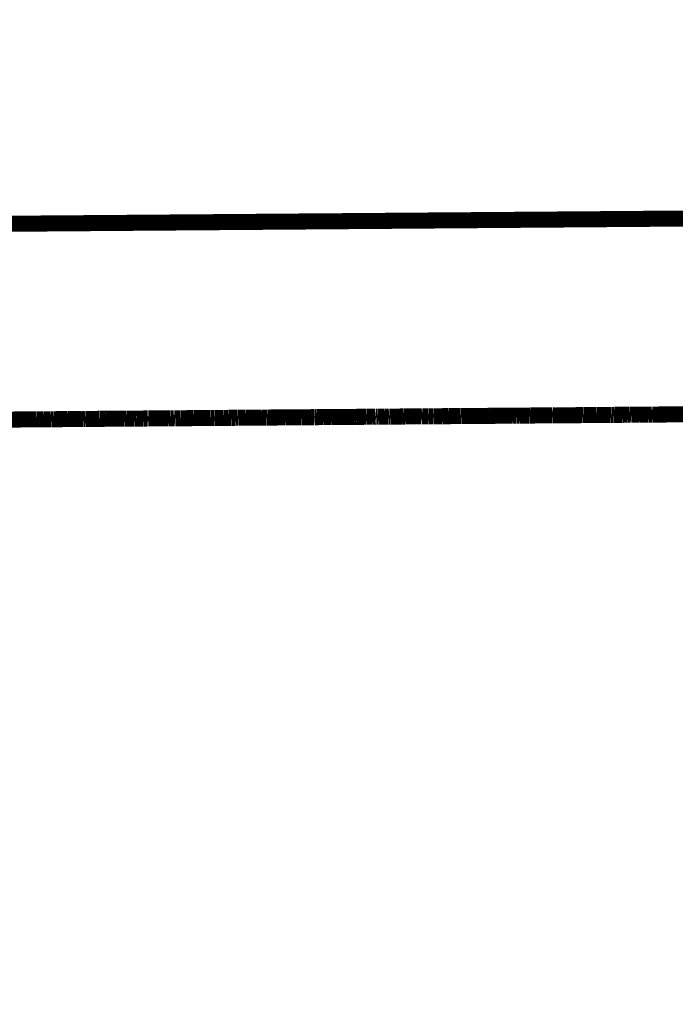
# Model space of a CAD drawing. Units: millimetres. Extents: x 1352 to 3452, y 1059 to 1554.
# Drawn here: x 1477 to 1479, y 1238 to 1241 of the extents above; entities that cross this region are included whole.
import ezdxf

# ---------------------------------------------------------------- set-up
doc = ezdxf.new("R2010")
doc.units = ezdxf.units.MM
doc.layers.get('Defpoints').update_dxf_attribs({"color": 250})
doc.layers.add('0-03 wymiary', color=6, linetype='Continuous', lineweight=5)
doc.layers.add('ProfileEdges', color=7, linetype='Continuous')
doc.styles.add('1-20 romans', font='romans.shx', dxfattribs={"width": 0.7, "height": 5})
doc.dimstyles.new('1-20', dxfattribs={"dimtxt": 5, "dimasz": 0.2, "dimexe": 2, "dimexo": 12.5, "dimgap": 1.25, "dimtad": 1, "dimdec": 0, "dimrnd": 0.5, "dimtxsty": '1-20 romans', "dimblk": 'BG dim mark', "dimcen": 0, "dimclrd": 256, "dimclre": 256, "dimclrt": 11, "dimadec": 0, "dimazin": 0, "dimtfac": 1, "dimtdec": 0, "dimtix": 1, "dimtmove": 1, "dimatfit": 3, "dimfxl": 0.5, "dimfxlon": 1, "dimarcsym": 0})

# ---------------------------------------------------------------- blocks, each defined once
blk = doc.blocks.new('BG dim mark')
for p, q in [((0, -10), (0, 10)), ((10, 0), (-10, 0))]:
    blk.add_line(p, q)
at = {"color": 0, "linetype": 'ByBlock', "const_width": 1.5}
blk.add_lwpolyline([(5, 5), (-5, -5)], dxfattribs=at)
blk = doc.blocks.new('*D39')
at = {"layer": '0-03 wymiary', "lineweight": -2, "transparency": 16777216}
for p, q in [((1453.9091, 1193.682), (1453.9091, 1191.582)), ((1557.1754, 1193.582), (1454.1091, 1193.582)), ((1557.3754, 1193.582), (1557.3754, 1191.582))]:
    blk.add_line(p, q, dxfattribs=at)
at = {"layer": 'Defpoints', "color": 0, "transparency": 16777216}
for p in [(1453.9091, 1243.7954), (1557.3754, 1201.9704), (1453.9091, 1193.582)]:
    blk.add_point(p, dxfattribs=at)
at = {"layer": '0-03 wymiary', "lineweight": -2, "transparency": 16777216, "xscale": 0.2, "yscale": 0.2, "zscale": 0.2, "rotation": 180}
blk.add_blockref('BG dim mark', (1453.9091, 1193.582), dxfattribs=at)
at = {"layer": '0-03 wymiary', "lineweight": -2, "transparency": 16777216, "xscale": 0.2, "yscale": 0.2, "zscale": 0.2}
blk.add_blockref('BG dim mark', (1557.3754, 1193.582), dxfattribs=at)
at = {"layer": '0-03 wymiary', "color": 11, "transparency": 16777216, "insert": (1505.6422, 1197.332), "char_height": 5, "attachment_point": 5, "style": '1-20 romans', "bg_fill": 3, "box_fill_scale": 1.1, "bg_fill_color": 256, "bg_fill_true_color": 13158600, "bg_fill_transparency": 0}
blk.add_mtext('104', dxfattribs=at)

msp = doc.modelspace()

# ---------------------------------------------------------------- linework, layer by layer
at = {"layer": 'ProfileEdges', "color": 5}
for points in [[(1475.1221, 1240.2847, 0.0472, 0.0472, 0), (1517.7051, 1240.6146, 0.0472, 0.0472, 0)], [(1478.3024, 1239.7336, 0.0472, 0.0472, 0), (1478.2885, 1239.7335, 0.0472, 0.0472, 0)], [(1478.3056, 1239.7336, 0.0472, 0.0472, 0), (1478.3024, 1239.7336, 0.0472, 0.0472, 0)], [(1478.307, 1239.7337, 0.0472, 0.0472, 0), (1478.3056, 1239.7336, 0.0472, 0.0472, 0)], [(1478.3096, 1239.7337, 0.0472, 0.0472, 0), (1478.307, 1239.7337, 0.0472, 0.0472, 0)], [(1478.3174, 1239.7337, 0.0472, 0.0472, 0), (1478.3096, 1239.7337, 0.0472, 0.0472, 0)], [(1478.3209, 1239.7337, 0.0472, 0.0472, 0), (1478.3174, 1239.7337, 0.0472, 0.0472, 0)], [(1478.3226, 1239.7338, 0.0472, 0.0472, 0), (1478.3209, 1239.7337, 0.0472, 0.0472, 0)], [(1478.3258, 1239.7338, 0.0472, 0.0472, 0), (1478.3226, 1239.7338, 0.0472, 0.0472, 0)], [(1478.3285, 1239.7338, 0.0472, 0.0472, 0), (1478.3258, 1239.7338, 0.0472, 0.0472, 0)], [(1478.3397, 1239.7339, 0.0472, 0.0472, 0), (1478.3285, 1239.7338, 0.0472, 0.0472, 0)], [(1478.346, 1239.7339, 0.0472, 0.0472, 0), (1478.3397, 1239.7339, 0.0472, 0.0472, 0)], [(1478.346, 1239.7339, 0.0472, 0.0472, 0), (1478.3486, 1239.734, 0.0472, 0.0472, 0)], [(1478.3486, 1239.734, 0.0472, 0.0472, 0), (1478.3499, 1239.734, 0.0472, 0.0472, 0)], [(1478.3499, 1239.734, 0.0472, 0.0472, 0), (1478.3644, 1239.7341, 0.0472, 0.0472, 0)], [(1478.3644, 1239.7341, 0.0472, 0.0472, 0), (1478.3671, 1239.7341, 0.0472, 0.0472, 0)], [(1478.3671, 1239.7341, 0.0472, 0.0472, 0), (1478.3695, 1239.7341, 0.0472, 0.0472, 0)], [(1478.3894, 1239.7343, 0.0472, 0.0472, 0), (1478.3695, 1239.7341, 0.0472, 0.0472, 0)], [(1478.4004, 1239.7344, 0.0472, 0.0472, 0), (1478.3894, 1239.7343, 0.0472, 0.0472, 0)], [(1478.4027, 1239.7343, 0.0472, 0.0472, 0), (1478.4004, 1239.7344, 0.0472, 0.0472, 0)], [(1478.4027, 1239.7343, 0.0472, 0.0472, 0), (1478.4206, 1239.7345, 0.0472, 0.0472, 0)], [(1478.4206, 1239.7345, 0.0472, 0.0472, 0), (1478.4304, 1239.7346, 0.0472, 0.0472, 0)], [(1478.4304, 1239.7346, 0.0472, 0.0472, 0), (1478.4869, 1239.735, 0.0472, 0.0472, 0)], [(1478.4869, 1239.735, 0.0472, 0.0472, 0), (1478.5174, 1239.7352, 0.0472, 0.0472, 0)], [(1478.5174, 1239.7352, 0.0472, 0.0472, 0), (1478.5208, 1239.7353, 0.0472, 0.0472, 0)], [(1478.5208, 1239.7353, 0.0472, 0.0472, 0), (1478.546, 1239.7355, 0.0472, 0.0472, 0)], [(1478.546, 1239.7355, 0.0472, 0.0472, 0), (1478.548, 1239.7355, 0.0472, 0.0472, 0)], [(1478.548, 1239.7355, 0.0472, 0.0472, 0), (1478.5522, 1239.7355, 0.0472, 0.0472, 0)], [(1478.5522, 1239.7355, 0.0472, 0.0472, 0), (1478.5611, 1239.7356, 0.0472, 0.0472, 0)], [(1478.5611, 1239.7356, 0.0472, 0.0472, 0), (1478.5641, 1239.7356, 0.0472, 0.0472, 0)], [(1478.5641, 1239.7356, 0.0472, 0.0472, 0), (1478.5725, 1239.7357, 0.0472, 0.0472, 0)], [(1478.5725, 1239.7357, 0.0472, 0.0472, 0), (1478.5747, 1239.7357, 0.0472, 0.0472, 0)], [(1478.5747, 1239.7357, 0.0472, 0.0472, 0), (1478.5817, 1239.7358, 0.0472, 0.0472, 0)], [(1478.5817, 1239.7358, 0.0472, 0.0472, 0), (1478.5959, 1239.7359, 0.0472, 0.0472, 0)], [(1478.5959, 1239.7359, 0.0472, 0.0472, 0), (1478.5983, 1239.7359, 0.0472, 0.0472, 0)], [(1478.5983, 1239.7359, 0.0472, 0.0472, 0), (1478.6023, 1239.7359, 0.0472, 0.0472, 0)], [(1478.6023, 1239.7359, 0.0472, 0.0472, 0), (1478.6067, 1239.736, 0.0472, 0.0472, 0)], [(1478.6067, 1239.736, 0.0472, 0.0472, 0), (1478.6136, 1239.736, 0.0472, 0.0472, 0)], [(1478.6136, 1239.736, 0.0472, 0.0472, 0), (1478.6205, 1239.7361, 0.0472, 0.0472, 0)], [(1478.6229, 1239.7361, 0.0472, 0.0472, 0), (1478.6205, 1239.7361, 0.0472, 0.0472, 0)], [(1478.6268, 1239.7361, 0.0472, 0.0472, 0), (1478.6229, 1239.7361, 0.0472, 0.0472, 0)], [(1478.6285, 1239.7361, 0.0472, 0.0472, 0), (1478.6268, 1239.7361, 0.0472, 0.0472, 0)], [(1478.6379, 1239.7362, 0.0472, 0.0472, 0), (1478.6285, 1239.7361, 0.0472, 0.0472, 0)], [(1478.6379, 1239.7362, 0.0472, 0.0472, 0), (1478.6711, 1239.7365, 0.0472, 0.0472, 0)], [(1478.6711, 1239.7365, 0.0472, 0.0472, 0), (1478.6724, 1239.7364, 0.0472, 0.0472, 0)], [(1478.6724, 1239.7364, 0.0472, 0.0472, 0), (1478.6791, 1239.7365, 0.0472, 0.0472, 0)], [(1478.6919, 1239.7366, 0.0472, 0.0472, 0), (1478.6791, 1239.7365, 0.0472, 0.0472, 0)], [(1478.6919, 1239.7366, 0.0472, 0.0472, 0), (1478.6956, 1239.7366, 0.0472, 0.0472, 0)], [(1478.6956, 1239.7366, 0.0472, 0.0472, 0), (1478.6974, 1239.7366, 0.0472, 0.0472, 0)], [(1478.6974, 1239.7366, 0.0472, 0.0472, 0), (1478.7505, 1239.737, 0.0472, 0.0472, 0)], [(1478.7505, 1239.737, 0.0472, 0.0472, 0), (1478.7571, 1239.7371, 0.0472, 0.0472, 0)], [(1478.7571, 1239.7371, 0.0472, 0.0472, 0), (1478.7599, 1239.7371, 0.0472, 0.0472, 0)], [(1478.7599, 1239.7371, 0.0472, 0.0472, 0), (1478.7631, 1239.7372, 0.0472, 0.0472, 0)], [(1478.7631, 1239.7372, 0.0472, 0.0472, 0), (1478.7696, 1239.7372, 0.0472, 0.0472, 0)], [(1478.7696, 1239.7372, 0.0472, 0.0472, 0), (1478.7726, 1239.7372, 0.0472, 0.0472, 0)], [(1478.7726, 1239.7372, 0.0472, 0.0472, 0), (1478.7867, 1239.7373, 0.0472, 0.0472, 0)], [(1478.7867, 1239.7373, 0.0472, 0.0472, 0), (1478.7994, 1239.7375, 0.0472, 0.0472, 0)], [(1478.7994, 1239.7375, 0.0472, 0.0472, 0), (1478.8057, 1239.7375, 0.0472, 0.0472, 0)], [(1478.8057, 1239.7375, 0.0472, 0.0472, 0), (1478.8106, 1239.7375, 0.0472, 0.0472, 0)], [(1478.8106, 1239.7375, 0.0472, 0.0472, 0), (1478.8198, 1239.7376, 0.0472, 0.0472, 0)], [(1478.8421, 1239.7377, 0.0472, 0.0472, 0), (1478.8198, 1239.7376, 0.0472, 0.0472, 0)], [(1478.8454, 1239.7378, 0.0472, 0.0472, 0), (1478.8421, 1239.7377, 0.0472, 0.0472, 0)], [(1478.851, 1239.7378, 0.0472, 0.0472, 0), (1478.8454, 1239.7378, 0.0472, 0.0472, 0)], [(1478.853, 1239.7379, 0.0472, 0.0472, 0), (1478.851, 1239.7378, 0.0472, 0.0472, 0)], [(1478.8628, 1239.7379, 0.0472, 0.0472, 0), (1478.853, 1239.7379, 0.0472, 0.0472, 0)], [(1478.8774, 1239.738, 0.0472, 0.0472, 0), (1478.8628, 1239.7379, 0.0472, 0.0472, 0)], [(1478.8823, 1239.7381, 0.0472, 0.0472, 0), (1478.8774, 1239.738, 0.0472, 0.0472, 0)], [(1478.884, 1239.7381, 0.0472, 0.0472, 0), (1478.8823, 1239.7381, 0.0472, 0.0472, 0)], [(1478.8921, 1239.7382, 0.0472, 0.0472, 0), (1478.884, 1239.7381, 0.0472, 0.0472, 0)], [(1478.898, 1239.7383, 0.0472, 0.0472, 0), (1478.8921, 1239.7382, 0.0472, 0.0472, 0)], [(1478.9017, 1239.7382, 0.0472, 0.0472, 0), (1478.898, 1239.7383, 0.0472, 0.0472, 0)], [(1478.904, 1239.7382, 0.0472, 0.0472, 0), (1478.9017, 1239.7382, 0.0472, 0.0472, 0)], [(1478.908, 1239.7383, 0.0472, 0.0472, 0), (1478.904, 1239.7382, 0.0472, 0.0472, 0)], [(1478.9095, 1239.7383, 0.0472, 0.0472, 0), (1478.908, 1239.7383, 0.0472, 0.0472, 0)], [(1478.9252, 1239.7384, 0.0472, 0.0472, 0), (1478.9095, 1239.7383, 0.0472, 0.0472, 0)], [(1478.9293, 1239.7385, 0.0472, 0.0472, 0), (1478.9252, 1239.7384, 0.0472, 0.0472, 0)], [(1478.9538, 1239.7386, 0.0472, 0.0472, 0), (1478.9293, 1239.7385, 0.0472, 0.0472, 0)], [(1478.9632, 1239.7388, 0.0472, 0.0472, 0), (1478.9538, 1239.7386, 0.0472, 0.0472, 0)], [(1478.9655, 1239.7387, 0.0472, 0.0472, 0), (1478.9632, 1239.7388, 0.0472, 0.0472, 0)], [(1478.9731, 1239.7388, 0.0472, 0.0472, 0), (1478.9655, 1239.7387, 0.0472, 0.0472, 0)], [(1478.9744, 1239.7388, 0.0472, 0.0472, 0), (1478.9731, 1239.7388, 0.0472, 0.0472, 0)], [(1478.9863, 1239.7389, 0.0472, 0.0472, 0), (1478.9744, 1239.7388, 0.0472, 0.0472, 0)], [(1478.991, 1239.7389, 0.0472, 0.0472, 0), (1478.9863, 1239.7389, 0.0472, 0.0472, 0)], [(1479.0727, 1239.7396, 0.0472, 0.0472, 0), (1478.991, 1239.7389, 0.0472, 0.0472, 0)], [(1477.0683, 1239.724, 0.0472, 0.0472, 0), (1477.1416, 1239.7246, 0.0472, 0.0472, 0)], [(1477.1473, 1239.7247, 0.0472, 0.0472, 0), (1477.1416, 1239.7246, 0.0472, 0.0472, 0)], [(1477.1492, 1239.7247, 0.0472, 0.0472, 0), (1477.1473, 1239.7247, 0.0472, 0.0472, 0)], [(1477.1515, 1239.7247, 0.0472, 0.0472, 0), (1477.1492, 1239.7247, 0.0472, 0.0472, 0)], [(1477.1546, 1239.7248, 0.0472, 0.0472, 0), (1477.1515, 1239.7247, 0.0472, 0.0472, 0)], [(1477.1613, 1239.7248, 0.0472, 0.0472, 0), (1477.1546, 1239.7248, 0.0472, 0.0472, 0)], [(1477.1613, 1239.7248, 0.0472, 0.0472, 0), (1477.176, 1239.7249, 0.0472, 0.0472, 0)], [(1477.1792, 1239.7249, 0.0472, 0.0472, 0), (1477.176, 1239.7249, 0.0472, 0.0472, 0)], [(1477.1947, 1239.7251, 0.0472, 0.0472, 0), (1477.1792, 1239.7249, 0.0472, 0.0472, 0)], [(1477.1977, 1239.725, 0.0472, 0.0472, 0), (1477.1947, 1239.7251, 0.0472, 0.0472, 0)], [(1477.2035, 1239.7251, 0.0472, 0.0472, 0), (1477.1977, 1239.725, 0.0472, 0.0472, 0)], [(1477.2035, 1239.7251, 0.0472, 0.0472, 0), (1477.2435, 1239.7254, 0.0472, 0.0472, 0)], [(1477.2461, 1239.7255, 0.0472, 0.0472, 0), (1477.2435, 1239.7254, 0.0472, 0.0472, 0)], [(1477.2461, 1239.7255, 0.0472, 0.0472, 0), (1477.2853, 1239.7258, 0.0472, 0.0472, 0)], [(1477.2916, 1239.7257, 0.0472, 0.0472, 0), (1477.2853, 1239.7258, 0.0472, 0.0472, 0)], [(1477.2965, 1239.7258, 0.0472, 0.0472, 0), (1477.2916, 1239.7257, 0.0472, 0.0472, 0)], [(1477.2979, 1239.7259, 0.0472, 0.0472, 0), (1477.2965, 1239.7258, 0.0472, 0.0472, 0)], [(1477.3141, 1239.726, 0.0472, 0.0472, 0), (1477.2979, 1239.7259, 0.0472, 0.0472, 0)], [(1477.3247, 1239.7261, 0.0472, 0.0472, 0), (1477.3141, 1239.726, 0.0472, 0.0472, 0)], [(1477.3274, 1239.7261, 0.0472, 0.0472, 0), (1477.3247, 1239.7261, 0.0472, 0.0472, 0)], [(1477.3274, 1239.7261, 0.0472, 0.0472, 0), (1477.33, 1239.7261, 0.0472, 0.0472, 0)], [(1477.33, 1239.7261, 0.0472, 0.0472, 0), (1477.3405, 1239.7262, 0.0472, 0.0472, 0)], [(1477.3405, 1239.7262, 0.0472, 0.0472, 0), (1477.3451, 1239.7262, 0.0472, 0.0472, 0)], [(1477.3451, 1239.7262, 0.0472, 0.0472, 0), (1477.3563, 1239.7263, 0.0472, 0.0472, 0)], [(1477.409, 1239.7267, 0.0472, 0.0472, 0), (1477.3563, 1239.7263, 0.0472, 0.0472, 0)], [(1477.409, 1239.7267, 0.0472, 0.0472, 0), (1477.4128, 1239.7267, 0.0472, 0.0472, 0)], [(1477.4128, 1239.7267, 0.0472, 0.0472, 0), (1477.4181, 1239.7268, 0.0472, 0.0472, 0)], [(1477.4181, 1239.7268, 0.0472, 0.0472, 0), (1477.4231, 1239.7268, 0.0472, 0.0472, 0)], [(1477.4231, 1239.7268, 0.0472, 0.0472, 0), (1477.433, 1239.7269, 0.0472, 0.0472, 0)], [(1477.433, 1239.7269, 0.0472, 0.0472, 0), (1477.4361, 1239.7269, 0.0472, 0.0472, 0)], [(1477.4361, 1239.7269, 0.0472, 0.0472, 0), (1477.4392, 1239.7269, 0.0472, 0.0472, 0)], [(1477.4392, 1239.7269, 0.0472, 0.0472, 0), (1477.4432, 1239.7269, 0.0472, 0.0472, 0)], [(1477.4432, 1239.7269, 0.0472, 0.0472, 0), (1477.4483, 1239.727, 0.0472, 0.0472, 0)], [(1477.4483, 1239.727, 0.0472, 0.0472, 0), (1477.4664, 1239.7271, 0.0472, 0.0472, 0)], [(1477.4664, 1239.7271, 0.0472, 0.0472, 0), (1477.4677, 1239.7271, 0.0472, 0.0472, 0)], [(1477.4677, 1239.7271, 0.0472, 0.0472, 0), (1477.4802, 1239.7273, 0.0472, 0.0472, 0)], [(1477.4802, 1239.7273, 0.0472, 0.0472, 0), (1477.4821, 1239.7272, 0.0472, 0.0472, 0)], [(1477.4821, 1239.7272, 0.0472, 0.0472, 0), (1477.4839, 1239.7273, 0.0472, 0.0472, 0)], [(1477.4895, 1239.7273, 0.0472, 0.0472, 0), (1477.4839, 1239.7273, 0.0472, 0.0472, 0)], [(1477.4951, 1239.7273, 0.0472, 0.0472, 0), (1477.4895, 1239.7273, 0.0472, 0.0472, 0)], [(1477.4964, 1239.7273, 0.0472, 0.0472, 0), (1477.4951, 1239.7273, 0.0472, 0.0472, 0)], [(1477.5001, 1239.7274, 0.0472, 0.0472, 0), (1477.4964, 1239.7273, 0.0472, 0.0472, 0)], [(1477.5027, 1239.7274, 0.0472, 0.0472, 0), (1477.5001, 1239.7274, 0.0472, 0.0472, 0)], [(1477.5027, 1239.7274, 0.0472, 0.0472, 0), (1477.5053, 1239.7274, 0.0472, 0.0472, 0)], [(1477.5053, 1239.7274, 0.0472, 0.0472, 0), (1477.5107, 1239.7275, 0.0472, 0.0472, 0)], [(1477.5107, 1239.7275, 0.0472, 0.0472, 0), (1477.5144, 1239.7275, 0.0472, 0.0472, 0)], [(1477.5144, 1239.7275, 0.0472, 0.0472, 0), (1477.5373, 1239.7277, 0.0472, 0.0472, 0)], [(1477.5373, 1239.7277, 0.0472, 0.0472, 0), (1477.5408, 1239.7277, 0.0472, 0.0472, 0)], [(1477.5408, 1239.7277, 0.0472, 0.0472, 0), (1477.543, 1239.7277, 0.0472, 0.0472, 0)], [(1477.543, 1239.7277, 0.0472, 0.0472, 0), (1477.5483, 1239.7278, 0.0472, 0.0472, 0)], [(1477.5483, 1239.7278, 0.0472, 0.0472, 0), (1477.5533, 1239.7278, 0.0472, 0.0472, 0)], [(1477.5533, 1239.7278, 0.0472, 0.0472, 0), (1477.5573, 1239.7279, 0.0472, 0.0472, 0)], [(1477.5573, 1239.7279, 0.0472, 0.0472, 0), (1477.5603, 1239.7279, 0.0472, 0.0472, 0)], [(1477.5603, 1239.7279, 0.0472, 0.0472, 0), (1477.5619, 1239.7278, 0.0472, 0.0472, 0)], [(1477.5619, 1239.7278, 0.0472, 0.0472, 0), (1477.5707, 1239.7279, 0.0472, 0.0472, 0)], [(1477.5707, 1239.7279, 0.0472, 0.0472, 0), (1477.5776, 1239.728, 0.0472, 0.0472, 0)], [(1477.5776, 1239.728, 0.0472, 0.0472, 0), (1477.5819, 1239.728, 0.0472, 0.0472, 0)], [(1477.5819, 1239.728, 0.0472, 0.0472, 0), (1477.5966, 1239.7281, 0.0472, 0.0472, 0)], [(1477.5966, 1239.7281, 0.0472, 0.0472, 0), (1477.6031, 1239.7281, 0.0472, 0.0472, 0)], [(1477.615, 1239.7283, 0.0472, 0.0472, 0), (1477.6031, 1239.7281, 0.0472, 0.0472, 0)], [(1477.6358, 1239.7284, 0.0472, 0.0472, 0), (1477.615, 1239.7283, 0.0472, 0.0472, 0)], [(1477.6417, 1239.7285, 0.0472, 0.0472, 0), (1477.6358, 1239.7284, 0.0472, 0.0472, 0)], [(1477.6417, 1239.7285, 0.0472, 0.0472, 0), (1477.6648, 1239.7287, 0.0472, 0.0472, 0)], [(1477.6648, 1239.7287, 0.0472, 0.0472, 0), (1477.6762, 1239.7287, 0.0472, 0.0472, 0)], [(1477.6787, 1239.7288, 0.0472, 0.0472, 0), (1477.6762, 1239.7287, 0.0472, 0.0472, 0)], [(1477.6825, 1239.7288, 0.0472, 0.0472, 0), (1477.6787, 1239.7288, 0.0472, 0.0472, 0)], [(1477.6991, 1239.7289, 0.0472, 0.0472, 0), (1477.6825, 1239.7288, 0.0472, 0.0472, 0)], [(1477.7032, 1239.729, 0.0472, 0.0472, 0), (1477.6991, 1239.7289, 0.0472, 0.0472, 0)], [(1477.7099, 1239.729, 0.0472, 0.0472, 0), (1477.7032, 1239.729, 0.0472, 0.0472, 0)], [(1477.7188, 1239.7291, 0.0472, 0.0472, 0), (1477.7099, 1239.729, 0.0472, 0.0472, 0)], [(1477.7234, 1239.7291, 0.0472, 0.0472, 0), (1477.7188, 1239.7291, 0.0472, 0.0472, 0)], [(1477.7264, 1239.7291, 0.0472, 0.0472, 0), (1477.7234, 1239.7291, 0.0472, 0.0472, 0)], [(1477.7312, 1239.7292, 0.0472, 0.0472, 0), (1477.7264, 1239.7291, 0.0472, 0.0472, 0)], [(1477.7381, 1239.7292, 0.0472, 0.0472, 0), (1477.7312, 1239.7292, 0.0472, 0.0472, 0)], [(1477.7452, 1239.7293, 0.0472, 0.0472, 0), (1477.7381, 1239.7292, 0.0472, 0.0472, 0)], [(1477.749, 1239.7293, 0.0472, 0.0472, 0), (1477.7452, 1239.7293, 0.0472, 0.0472, 0)], [(1477.7592, 1239.7294, 0.0472, 0.0472, 0), (1477.749, 1239.7293, 0.0472, 0.0472, 0)], [(1477.7592, 1239.7294, 0.0472, 0.0472, 0), (1477.7678, 1239.7295, 0.0472, 0.0472, 0)], [(1477.7678, 1239.7295, 0.0472, 0.0472, 0), (1477.7868, 1239.7296, 0.0472, 0.0472, 0)], [(1477.7868, 1239.7296, 0.0472, 0.0472, 0), (1477.7887, 1239.7296, 0.0472, 0.0472, 0)], [(1477.7887, 1239.7296, 0.0472, 0.0472, 0), (1477.7939, 1239.7297, 0.0472, 0.0472, 0)], [(1477.7939, 1239.7297, 0.0472, 0.0472, 0), (1477.7973, 1239.7297, 0.0472, 0.0472, 0)], [(1477.7973, 1239.7297, 0.0472, 0.0472, 0), (1477.8128, 1239.7298, 0.0472, 0.0472, 0)], [(1477.8128, 1239.7298, 0.0472, 0.0472, 0), (1477.8154, 1239.7299, 0.0472, 0.0472, 0)], [(1477.8154, 1239.7299, 0.0472, 0.0472, 0), (1477.8217, 1239.7299, 0.0472, 0.0472, 0)], [(1477.8217, 1239.7299, 0.0472, 0.0472, 0), (1477.8303, 1239.7299, 0.0472, 0.0472, 0)], [(1477.8303, 1239.7299, 0.0472, 0.0472, 0), (1477.8336, 1239.73, 0.0472, 0.0472, 0)], [(1477.8336, 1239.73, 0.0472, 0.0472, 0), (1477.8433, 1239.7301, 0.0472, 0.0472, 0)], [(1477.8433, 1239.7301, 0.0472, 0.0472, 0), (1477.8463, 1239.7301, 0.0472, 0.0472, 0)], [(1477.8463, 1239.7301, 0.0472, 0.0472, 0), (1477.8616, 1239.7302, 0.0472, 0.0472, 0)], [(1477.8616, 1239.7302, 0.0472, 0.0472, 0), (1477.8629, 1239.7302, 0.0472, 0.0472, 0)], [(1477.8629, 1239.7302, 0.0472, 0.0472, 0), (1477.8769, 1239.7303, 0.0472, 0.0472, 0)], [(1477.8769, 1239.7303, 0.0472, 0.0472, 0), (1477.8859, 1239.7303, 0.0472, 0.0472, 0)], [(1477.8859, 1239.7303, 0.0472, 0.0472, 0), (1477.8908, 1239.7304, 0.0472, 0.0472, 0)], [(1477.909, 1239.7306, 0.0472, 0.0472, 0), (1477.8908, 1239.7304, 0.0472, 0.0472, 0)], [(1477.9321, 1239.7307, 0.0472, 0.0472, 0), (1477.909, 1239.7306, 0.0472, 0.0472, 0)], [(1477.9321, 1239.7307, 0.0472, 0.0472, 0), (1477.9358, 1239.7308, 0.0472, 0.0472, 0)], [(1477.9358, 1239.7308, 0.0472, 0.0472, 0), (1477.9681, 1239.7311, 0.0472, 0.0472, 0)], [(1477.9681, 1239.7311, 0.0472, 0.0472, 0), (1477.9702, 1239.7311, 0.0472, 0.0472, 0)], [(1477.9702, 1239.7311, 0.0472, 0.0472, 0), (1477.9716, 1239.731, 0.0472, 0.0472, 0)], [(1477.9716, 1239.731, 0.0472, 0.0472, 0), (1477.9766, 1239.7311, 0.0472, 0.0472, 0)], [(1477.9766, 1239.7311, 0.0472, 0.0472, 0), (1477.9945, 1239.7313, 0.0472, 0.0472, 0)], [(1477.9945, 1239.7313, 0.0472, 0.0472, 0), (1477.9978, 1239.7313, 0.0472, 0.0472, 0)], [(1477.9978, 1239.7313, 0.0472, 0.0472, 0), (1478.0167, 1239.7314, 0.0472, 0.0472, 0)], [(1478.0167, 1239.7314, 0.0472, 0.0472, 0), (1478.0191, 1239.7314, 0.0472, 0.0472, 0)], [(1478.0191, 1239.7314, 0.0472, 0.0472, 0), (1478.0222, 1239.7314, 0.0472, 0.0472, 0)], [(1478.0222, 1239.7314, 0.0472, 0.0472, 0), (1478.0318, 1239.7315, 0.0472, 0.0472, 0)], [(1478.0318, 1239.7315, 0.0472, 0.0472, 0), (1478.0577, 1239.7317, 0.0472, 0.0472, 0)], [(1478.0697, 1239.7318, 0.0472, 0.0472, 0), (1478.0577, 1239.7317, 0.0472, 0.0472, 0)], [(1478.0762, 1239.7319, 0.0472, 0.0472, 0), (1478.0697, 1239.7318, 0.0472, 0.0472, 0)], [(1478.0796, 1239.7319, 0.0472, 0.0472, 0), (1478.0762, 1239.7319, 0.0472, 0.0472, 0)], [(1478.0811, 1239.7319, 0.0472, 0.0472, 0), (1478.0796, 1239.7319, 0.0472, 0.0472, 0)], [(1478.0888, 1239.7319, 0.0472, 0.0472, 0), (1478.0811, 1239.7319, 0.0472, 0.0472, 0)], [(1478.0904, 1239.7319, 0.0472, 0.0472, 0), (1478.0888, 1239.7319, 0.0472, 0.0472, 0)], [(1478.0945, 1239.732, 0.0472, 0.0472, 0), (1478.0904, 1239.7319, 0.0472, 0.0472, 0)], [(1478.0978, 1239.7321, 0.0472, 0.0472, 0), (1478.0945, 1239.732, 0.0472, 0.0472, 0)], [(1478.1062, 1239.7321, 0.0472, 0.0472, 0), (1478.0978, 1239.7321, 0.0472, 0.0472, 0)], [(1478.109, 1239.7321, 0.0472, 0.0472, 0), (1478.1062, 1239.7321, 0.0472, 0.0472, 0)], [(1478.1221, 1239.7322, 0.0472, 0.0472, 0), (1478.109, 1239.7321, 0.0472, 0.0472, 0)], [(1478.1234, 1239.7322, 0.0472, 0.0472, 0), (1478.1221, 1239.7322, 0.0472, 0.0472, 0)], [(1478.1248, 1239.7323, 0.0472, 0.0472, 0), (1478.1234, 1239.7322, 0.0472, 0.0472, 0)], [(1478.1316, 1239.7323, 0.0472, 0.0472, 0), (1478.1248, 1239.7323, 0.0472, 0.0472, 0)], [(1478.1417, 1239.7323, 0.0472, 0.0472, 0), (1478.1316, 1239.7323, 0.0472, 0.0472, 0)], [(1478.1502, 1239.7324, 0.0472, 0.0472, 0), (1478.1417, 1239.7323, 0.0472, 0.0472, 0)], [(1478.1516, 1239.7325, 0.0472, 0.0472, 0), (1478.1502, 1239.7324, 0.0472, 0.0472, 0)], [(1478.1538, 1239.7324, 0.0472, 0.0472, 0), (1478.1516, 1239.7325, 0.0472, 0.0472, 0)], [(1478.1568, 1239.7325, 0.0472, 0.0472, 0), (1478.1538, 1239.7324, 0.0472, 0.0472, 0)], [(1478.1603, 1239.7324, 0.0472, 0.0472, 0), (1478.1568, 1239.7325, 0.0472, 0.0472, 0)], [(1478.172, 1239.7326, 0.0472, 0.0472, 0), (1478.1603, 1239.7324, 0.0472, 0.0472, 0)], [(1478.1784, 1239.7327, 0.0472, 0.0472, 0), (1478.172, 1239.7326, 0.0472, 0.0472, 0)], [(1478.1842, 1239.7327, 0.0472, 0.0472, 0), (1478.1784, 1239.7327, 0.0472, 0.0472, 0)], [(1478.1842, 1239.7327, 0.0472, 0.0472, 0), (1478.1896, 1239.7327, 0.0472, 0.0472, 0)], [(1478.1911, 1239.7328, 0.0472, 0.0472, 0), (1478.1896, 1239.7327, 0.0472, 0.0472, 0)], [(1478.1956, 1239.7327, 0.0472, 0.0472, 0), (1478.1911, 1239.7328, 0.0472, 0.0472, 0)], [(1478.1986, 1239.7328, 0.0472, 0.0472, 0), (1478.1956, 1239.7327, 0.0472, 0.0472, 0)], [(1478.223, 1239.733, 0.0472, 0.0472, 0), (1478.1986, 1239.7328, 0.0472, 0.0472, 0)], [(1478.2305, 1239.733, 0.0472, 0.0472, 0), (1478.223, 1239.733, 0.0472, 0.0472, 0)], [(1478.2343, 1239.7331, 0.0472, 0.0472, 0), (1478.2305, 1239.733, 0.0472, 0.0472, 0)], [(1478.2374, 1239.7331, 0.0472, 0.0472, 0), (1478.2343, 1239.7331, 0.0472, 0.0472, 0)], [(1478.2406, 1239.7332, 0.0472, 0.0472, 0), (1478.2374, 1239.7331, 0.0472, 0.0472, 0)], [(1478.2466, 1239.7332, 0.0472, 0.0472, 0), (1478.2406, 1239.7332, 0.0472, 0.0472, 0)], [(1478.2482, 1239.7332, 0.0472, 0.0472, 0), (1478.2466, 1239.7332, 0.0472, 0.0472, 0)], [(1478.2498, 1239.7332, 0.0472, 0.0472, 0), (1478.2482, 1239.7332, 0.0472, 0.0472, 0)], [(1478.255, 1239.7333, 0.0472, 0.0472, 0), (1478.2498, 1239.7332, 0.0472, 0.0472, 0)], [(1478.2608, 1239.7333, 0.0472, 0.0472, 0), (1478.255, 1239.7333, 0.0472, 0.0472, 0)], [(1478.2626, 1239.7333, 0.0472, 0.0472, 0), (1478.2608, 1239.7333, 0.0472, 0.0472, 0)], [(1478.2645, 1239.7333, 0.0472, 0.0472, 0), (1478.2626, 1239.7333, 0.0472, 0.0472, 0)], [(1478.2689, 1239.7334, 0.0472, 0.0472, 0), (1478.2645, 1239.7333, 0.0472, 0.0472, 0)], [(1478.271, 1239.7334, 0.0472, 0.0472, 0), (1478.2689, 1239.7334, 0.0472, 0.0472, 0)], [(1478.281, 1239.7335, 0.0472, 0.0472, 0), (1478.271, 1239.7334, 0.0472, 0.0472, 0)], [(1478.2841, 1239.7335, 0.0472, 0.0472, 0), (1478.281, 1239.7335, 0.0472, 0.0472, 0)], [(1478.2865, 1239.7334, 0.0472, 0.0472, 0), (1478.2841, 1239.7335, 0.0472, 0.0472, 0)], [(1478.2885, 1239.7335, 0.0472, 0.0472, 0), (1478.2865, 1239.7334, 0.0472, 0.0472, 0)]]:
    msp.add_lwpolyline(points, format="xyseb", dxfattribs=at)

# ---------------------------------------------------------------- next in the draw order: dimensions: what is measured, and where the dimension line sits
at = {"layer": '0-03 wymiary'}
dim = msp.add_linear_dim(base=(1453.9091, 1193.582), p1=(1557.3754, 1201.9704), p2=(1453.9091, 1243.7954), angle=180, dimstyle='1-20', override={"dimfxl": 0.1, "dimtfill": 1}, dxfattribs=at)
dim.commit()
dim.dimension.update_dxf_attribs({"geometry": '*D39', "text_midpoint": (1505.6422, 1197.332)})

doc.saveas('drawing.dxf')
